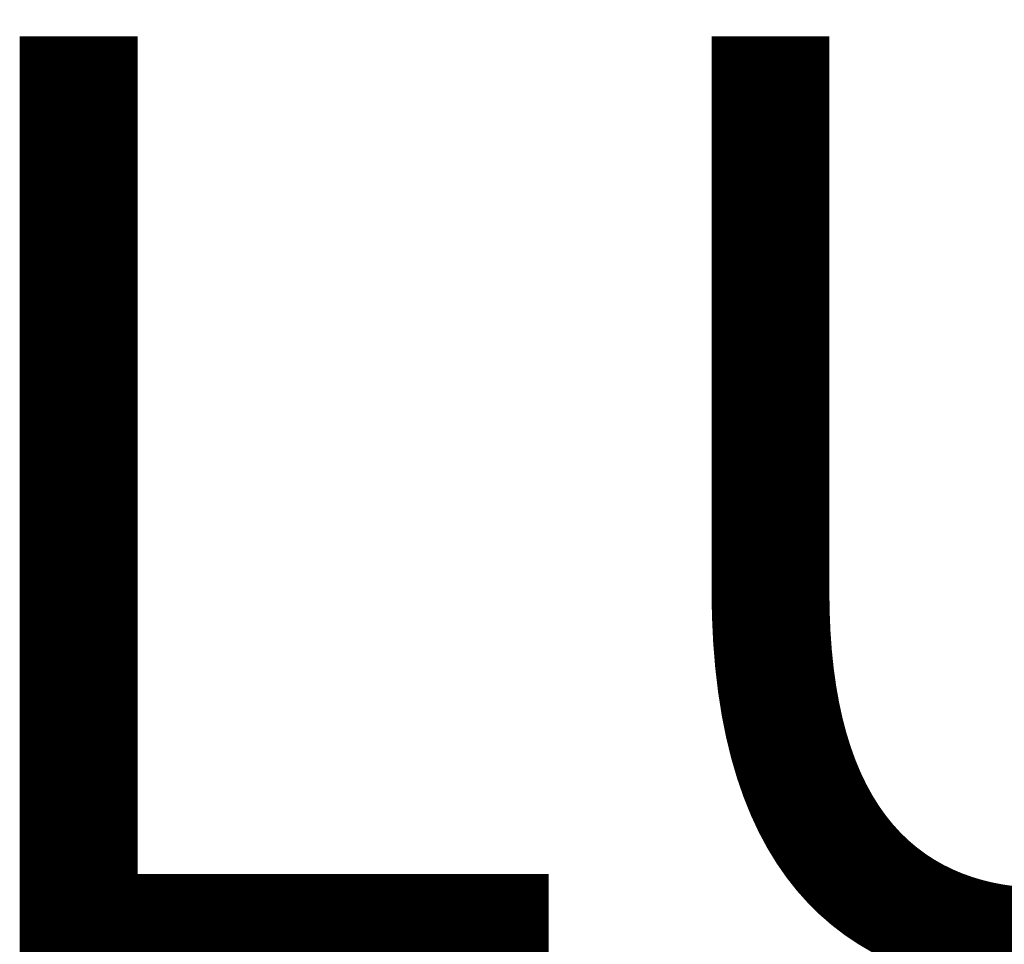
# Model space of a CAD drawing. Units: metres. Extents: x -0.379 to 0.392, y -0.325 to 0.649.
# Drawn here: x -0.379 to -0.169, y 0.155 to 0.352 of the extents above; entities that cross this region are included whole.
import ezdxf
from ezdxf.enums import TextEntityAlignment as Align

# ---------------------------------------------------------------- set-up
doc = ezdxf.new("R2010")
doc.units = ezdxf.units.M
doc.layers.get('0').update_dxf_attribs({"color": 96})
doc.layers.add('ASHADE', color=7, linetype='Continuous')
doc.styles.add('ASHADE', font='simplex', dxfattribs={"height": 0.2})

# ---------------------------------------------------------------- blocks, each defined once
blk = doc.blocks.new('overhead')
at = {"layer": 'ASHADE', "color": 7, "linetype": 'Continuous', "flags": 1}
for tag, p in [('GNAME', (0, 0.28)), ('LAX', (0, 0.265)), ('LAY', (0, 0.25)), ('LAZ', (0, 0.235)), ('INTENSITY', (0, 0.22)), ('COLOR', (0, 0.205)), ('CONEA', (0, 0.19)), ('CONED', (0, 0.175)), ('BEAMD', (0, 0.16))]:
    blk.add_attdef(tag, p, '', height=0.01, dxfattribs=at)
at = {"layer": 'ASHADE', "color": 1, "linetype": 'Continuous', "style": 'ASHADE'}
blk.add_attdef('SNAME', text='', height=0.2, dxfattribs=at).set_placement((0, -0.1), align=Align.CENTER)

msp = doc.modelspace()

# ---------------------------------------------------------------- block references
ref = msp.add_blockref('overhead', (-0.00038, 0.24877, 0.28067))
ref.add_attrib('SNAME', 'LUZ00', dxfattribs={"layer": 'ASHADE', "color": 1, "linetype": 'Continuous', "height": 0.2, "style": 'ASHADE'}).set_placement((-0.00038, 0.24877, 0.28067), align=Align.MIDDLE_CENTER)

doc.saveas('drawing.dxf')
